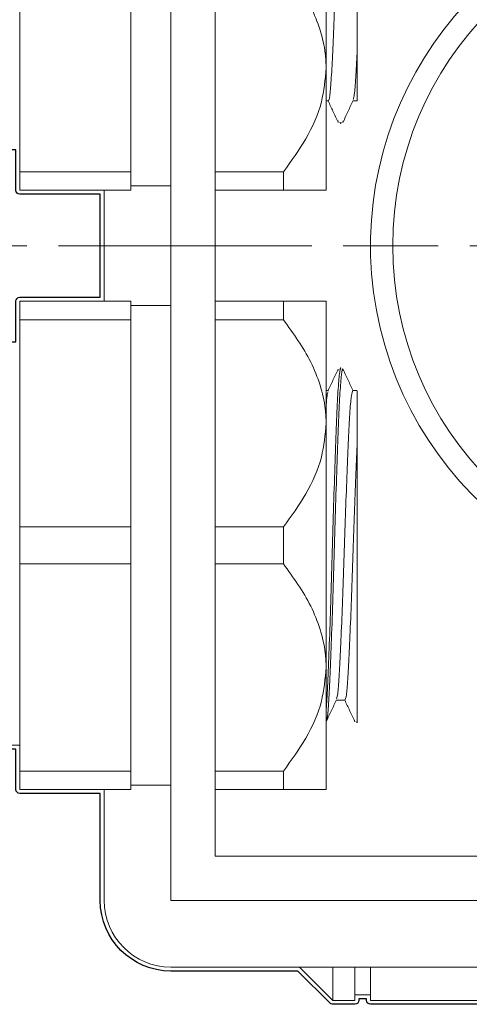
# Model space of a CAD drawing. Units: inches. Extents: x -46 to 630, y -33 to 243.
# Drawn here: x 57 to 62, y 20 to 31 of the extents above; entities that cross this region are included whole.
import ezdxf

# ---------------------------------------------------------------- set-up
doc = ezdxf.new("R2010")
doc.units = ezdxf.units.IN
doc.header["$MEASUREMENT"] = 0
doc.linetypes.add('AI-Linetype-6', pattern=[4.631888, 2.850392, -0.356298, 1.068899, -0.356298])
for name, color, linetype in [('センター', 7, 'Continuous'), ('レイヤー 1', 7, 'Continuous'), ('外周', 7, 'Continuous')]:
    doc.layers.add(name, color=color, linetype=linetype)

# ---------------------------------------------------------------- blocks, each defined once
blk = doc.blocks.new('block 1772')
at = {"layer": 'レイヤー 1', "color": 7, "lineweight": 18}
blk.add_lwpolyline([(60.591, 20.132), (60.766, 20.132)], dxfattribs=at)
blk = doc.blocks.new('block 1777')
at = {"layer": 'レイヤー 1', "color": 7, "lineweight": 18}
blk.add_lwpolyline([(60.341, 20.07), (60.591, 20.07)], dxfattribs=at)
blk = doc.blocks.new('block 1780')
at = {"layer": 'レイヤー 1', "color": 7, "lineweight": 18}
blk.add_lwpolyline([(59.966, 20.445), (60.341, 20.07)], dxfattribs=at)
blk = doc.blocks.new('block 1783')
at = {"layer": 'レイヤー 1', "color": 7, "lineweight": 18}
blk.add_lwpolyline([(60.766, 20.07), (68.141, 20.07)], dxfattribs=at)
blk = doc.blocks.new('block 1801')
at = {"layer": 'レイヤー 1', "color": 7, "lineweight": 18}
blk.add_lwpolyline([(58.516, 27.895), (58.066, 27.895)], dxfattribs=at)
blk = doc.blocks.new('block 1802')
at = {"layer": 'レイヤー 1', "color": 7, "lineweight": 18}
blk.add_lwpolyline([(58.066, 22.495), (58.516, 22.495)], dxfattribs=at)
blk = doc.blocks.new('block 1804')
at = {"layer": 'レイヤー 1', "color": 7, "lineweight": 18}
blk.add_lwpolyline([(58.066, 29.245), (58.516, 29.245)], dxfattribs=at)
blk = doc.blocks.new('block 1805')
at = {"layer": 'レイヤー 1', "color": 7, "lineweight": 18}
blk.add_lwpolyline([(60.426, 29.945), (60.431, 29.945)], dxfattribs=at)
blk = doc.blocks.new('block 1806')
at = {"layer": 'レイヤー 1', "color": 7, "lineweight": 18}
blk.add_open_spline([(60.457, 29.963), (60.476, 30.003), (60.495, 30.044), (60.514, 30.085), (60.532, 30.125), (60.551, 30.165), (60.57, 30.206)], degree=3, knots=[0, 0, 0, 0, 1, 1, 1, 2, 2, 2, 2], dxfattribs=at)
blk = doc.blocks.new('block 1808')
at = {"layer": 'レイヤー 1', "color": 7, "lineweight": 18}
blk.add_open_spline([(60.289, 30.201), (60.307, 30.162), (60.325, 30.123), (60.343, 30.084), (60.362, 30.044), (60.381, 30.003), (60.4, 29.963)], degree=3, knots=[0, 0, 0, 0, 1, 1, 1, 2, 2, 2, 2], dxfattribs=at)
blk = doc.blocks.new('block 1810')
at = {"layer": 'レイヤー 1', "color": 7, "lineweight": 18}
blk.add_lwpolyline([(60.266, 30.201), (60.291, 30.201)], dxfattribs=at)
blk = doc.blocks.new('block 1811')
at = {"layer": 'レイヤー 1', "color": 7, "lineweight": 18}
blk.add_lwpolyline([(60.568, 30.201), (60.616, 30.201)], dxfattribs=at)
blk = doc.blocks.new('block 1813')
at = {"layer": 'レイヤー 1', "color": 7, "lineweight": 18}
blk.add_lwpolyline([(60.431, 27.195), (60.426, 27.195)], dxfattribs=at)
blk = doc.blocks.new('block 1814')
at = {"layer": 'レイヤー 1', "color": 7, "lineweight": 18}
blk.add_open_spline([(60.27, 23.213), (60.288, 23.253), (60.307, 23.294), (60.326, 23.334), (60.345, 23.374), (60.364, 23.415), (60.382, 23.455)], degree=3, knots=[0, 0, 0, 0, 1, 1, 1, 2, 2, 2, 2], dxfattribs=at)
blk = doc.blocks.new('block 1815')
at = {"layer": 'レイヤー 1', "color": 7, "lineweight": 18}
blk.add_open_spline([(60.57, 26.934), (60.551, 26.974), (60.532, 27.015), (60.514, 27.055), (60.495, 27.096), (60.476, 27.136), (60.457, 27.176)], degree=3, knots=[0, 0, 0, 0, 1, 1, 1, 2, 2, 2, 2], dxfattribs=at)
blk = doc.blocks.new('block 1816')
at = {"layer": 'レイヤー 1', "color": 7, "lineweight": 18}
blk.add_open_spline([(60.476, 23.451), (60.494, 23.412), (60.513, 23.374), (60.53, 23.335), (60.549, 23.294), (60.568, 23.254), (60.587, 23.213)], degree=3, knots=[0, 0, 0, 0, 1, 1, 1, 2, 2, 2, 2], dxfattribs=at)
blk = doc.blocks.new('block 1817')
at = {"layer": 'レイヤー 1', "color": 7, "lineweight": 18}
blk.add_open_spline([(60.4, 27.177), (60.381, 27.136), (60.362, 27.096), (60.343, 27.055), (60.324, 27.015), (60.306, 26.974), (60.287, 26.934)], degree=3, knots=[0, 0, 0, 0, 1, 1, 1, 2, 2, 2, 2], dxfattribs=at)
blk = doc.blocks.new('block 1818')
at = {"layer": 'レイヤー 1', "color": 7, "lineweight": 18}
blk.add_lwpolyline([(60.38, 23.451), (60.478, 23.451)], dxfattribs=at)
blk = doc.blocks.new('block 1819')
at = {"layer": 'レイヤー 1', "color": 7, "lineweight": 18}
blk.add_lwpolyline([(60.616, 26.939), (60.566, 26.939)], dxfattribs=at)
blk = doc.blocks.new('block 1820')
at = {"layer": 'レイヤー 1', "color": 7, "lineweight": 18}
blk.add_lwpolyline([(60.289, 26.939), (60.266, 26.939)], dxfattribs=at)
blk = doc.blocks.new('block 1821')
at = {"layer": 'レイヤー 1', "color": 7, "lineweight": 18}
blk.add_lwpolyline([(56.626, 22.945), (56.816, 22.945)], dxfattribs=at)
blk = doc.blocks.new('block 1843')
at = {"layer": 'レイヤー 1', "color": 7, "lineweight": 18}
blk.add_lwpolyline([(60.341, 20.07), (60.341, 20.445)], dxfattribs=at)
blk = doc.blocks.new('block 1845')
at = {"layer": 'レイヤー 1', "color": 7, "lineweight": 18}
blk.add_lwpolyline([(60.591, 20.07), (60.591, 20.445)], dxfattribs=at)
blk = doc.blocks.new('block 1850')
at = {"layer": 'レイヤー 1', "color": 7, "lineweight": 18}
blk.add_lwpolyline([(60.766, 20.07), (60.766, 20.445)], dxfattribs=at)
blk = doc.blocks.new('block 1936')
at = {"layer": 'レイヤー 1', "color": 7, "lineweight": 18}
blk.add_lwpolyline([(60.266, 30.57), (60.266, 33.32)], dxfattribs=at)
blk = doc.blocks.new('block 1937')
at = {"layer": 'レイヤー 1', "color": 7, "lineweight": 18}
blk.add_open_spline([(60.266, 30.57), (60.264, 30.625), (60.262, 30.679), (60.256, 30.734), (60.246, 30.823), (60.225, 30.912), (60.198, 30.999), (60.169, 31.089), (60.134, 31.176), (60.092, 31.26), (60.008, 31.427), (59.896, 31.582), (59.785, 31.737)], degree=3, knots=[0, 0, 0, 0, 1, 1, 1, 2, 2, 2, 3, 3, 3, 4, 4, 4, 4], dxfattribs=at)
blk = doc.blocks.new('block 1943')
at = {"layer": 'レイヤー 1', "color": 7, "lineweight": 18}
blk.add_open_spline([(59.785, 29.403), (59.873, 29.524), (59.961, 29.646), (60.036, 29.774), (60.113, 29.906), (60.176, 30.045), (60.212, 30.189), (60.244, 30.313), (60.255, 30.442), (60.266, 30.57)], degree=3, knots=[0, 0, 0, 0, 1, 1, 1, 2, 2, 2, 3, 3, 3, 3], dxfattribs=at)
blk = doc.blocks.new('block 1944')
at = {"layer": 'レイヤー 1', "color": 7, "lineweight": 18}
blk.add_lwpolyline([(59.016, 29.403), (59.785, 29.403)], dxfattribs=at)
blk = doc.blocks.new('block 1945')
at = {"layer": 'レイヤー 1', "color": 7, "lineweight": 18}
blk.add_open_spline([(60.266, 29.195), (60.263, 29.195), (60.26, 29.195), (60.251, 29.195), (60.239, 29.195), (60.216, 29.195), (60.187, 29.195), (60.157, 29.195), (60.121, 29.195), (60.078, 29.195), (59.996, 29.195), (59.89, 29.195), (59.785, 29.195)], degree=3, knots=[0, 0, 0, 0, 1, 1, 1, 2, 2, 2, 3, 3, 3, 4, 4, 4, 4], dxfattribs=at)
blk = doc.blocks.new('block 1946')
at = {"layer": 'レイヤー 1', "color": 7, "lineweight": 18}
blk.add_lwpolyline([(59.785, 29.195), (59.785, 29.403)], dxfattribs=at)
blk = doc.blocks.new('block 1947')
at = {"layer": 'レイヤー 1', "color": 7, "lineweight": 18}
blk.add_lwpolyline([(60.266, 29.195), (60.266, 30.57)], dxfattribs=at)
blk = doc.blocks.new('block 1951')
at = {"layer": 'レイヤー 1', "color": 7, "lineweight": 18}
blk.add_lwpolyline([(59.785, 29.195), (59.016, 29.195)], dxfattribs=at)
blk = doc.blocks.new('block 1953')
at = {"layer": 'レイヤー 1', "color": 7, "lineweight": 18}
blk.add_open_spline([(60.266, 23.82), (60.264, 23.875), (60.262, 23.929), (60.256, 23.984), (60.246, 24.074), (60.225, 24.162), (60.198, 24.249), (60.169, 24.338), (60.134, 24.426), (60.092, 24.51), (60.008, 24.677), (59.896, 24.832), (59.785, 24.987)], degree=3, knots=[0, 0, 0, 0, 1, 1, 1, 2, 2, 2, 3, 3, 3, 4, 4, 4, 4], dxfattribs=at)
blk = doc.blocks.new('block 1954')
at = {"layer": 'レイヤー 1', "color": 7, "lineweight": 18}
blk.add_lwpolyline([(59.785, 24.987), (59.785, 25.403)], dxfattribs=at)
blk = doc.blocks.new('block 1955')
at = {"layer": 'レイヤー 1', "color": 7, "lineweight": 18}
blk.add_open_spline([(59.785, 25.403), (59.873, 25.524), (59.961, 25.645), (60.036, 25.774), (60.113, 25.906), (60.176, 26.045), (60.212, 26.189), (60.244, 26.314), (60.255, 26.442), (60.266, 26.57)], degree=3, knots=[0, 0, 0, 0, 1, 1, 1, 2, 2, 2, 3, 3, 3, 3], dxfattribs=at)
blk = doc.blocks.new('block 1956')
at = {"layer": 'レイヤー 1', "color": 7, "lineweight": 18}
blk.add_lwpolyline([(60.266, 23.82), (60.266, 26.57)], dxfattribs=at)
blk = doc.blocks.new('block 1957')
at = {"layer": 'レイヤー 1', "color": 7, "lineweight": 18}
blk.add_lwpolyline([(59.785, 27.737), (59.016, 27.737)], dxfattribs=at)
blk = doc.blocks.new('block 1958')
at = {"layer": 'レイヤー 1', "color": 7, "lineweight": 18}
blk.add_open_spline([(60.266, 26.57), (60.264, 26.624), (60.262, 26.68), (60.256, 26.734), (60.246, 26.824), (60.225, 26.912), (60.198, 26.999), (60.169, 27.088), (60.134, 27.176), (60.092, 27.26), (60.008, 27.427), (59.896, 27.582), (59.785, 27.737)], degree=3, knots=[0, 0, 0, 0, 1, 1, 1, 2, 2, 2, 3, 3, 3, 4, 4, 4, 4], dxfattribs=at)
blk = doc.blocks.new('block 1959')
at = {"layer": 'レイヤー 1', "color": 7, "lineweight": 18}
blk.add_lwpolyline([(59.016, 25.403), (59.785, 25.403)], dxfattribs=at)
blk = doc.blocks.new('block 1960')
at = {"layer": 'レイヤー 1', "color": 7, "lineweight": 18}
blk.add_lwpolyline([(59.785, 24.987), (59.016, 24.987)], dxfattribs=at)
blk = doc.blocks.new('block 1961')
at = {"layer": 'レイヤー 1', "color": 7, "lineweight": 18}
blk.add_open_spline([(59.785, 22.653), (59.873, 22.774), (59.961, 22.895), (60.036, 23.024), (60.113, 23.156), (60.176, 23.295), (60.212, 23.439), (60.244, 23.564), (60.255, 23.692), (60.266, 23.82)], degree=3, knots=[0, 0, 0, 0, 1, 1, 1, 2, 2, 2, 3, 3, 3, 3], dxfattribs=at)
blk = doc.blocks.new('block 1962')
at = {"layer": 'レイヤー 1', "color": 7, "lineweight": 18}
blk.add_lwpolyline([(59.016, 22.653), (59.785, 22.653)], dxfattribs=at)
blk = doc.blocks.new('block 1963')
at = {"layer": 'レイヤー 1', "color": 7, "lineweight": 18}
blk.add_open_spline([(60.266, 22.445), (60.258, 22.445), (60.249, 22.445), (60.224, 22.445), (60.199, 22.445), (60.156, 22.445), (60.105, 22.445), (60.053, 22.445), (59.992, 22.445), (59.923, 22.445), (59.879, 22.445), (59.832, 22.445), (59.785, 22.445)], degree=3, knots=[0, 0, 0, 0, 1, 1, 1, 2, 2, 2, 3, 3, 3, 4, 4, 4, 4], dxfattribs=at)
blk = doc.blocks.new('block 1964')
at = {"layer": 'レイヤー 1', "color": 7, "lineweight": 18}
blk.add_lwpolyline([(59.785, 22.445), (59.785, 22.653)], dxfattribs=at)
blk = doc.blocks.new('block 1965')
at = {"layer": 'レイヤー 1', "color": 7, "lineweight": 18}
blk.add_lwpolyline([(60.266, 22.445), (60.266, 23.82)], dxfattribs=at)
blk = doc.blocks.new('block 1966')
at = {"layer": 'レイヤー 1', "color": 7, "lineweight": 18}
blk.add_open_spline([(59.785, 27.945), (59.832, 27.945), (59.879, 27.945), (59.923, 27.945), (59.991, 27.945), (60.05, 27.945), (60.101, 27.945), (60.154, 27.945), (60.198, 27.945), (60.224, 27.945), (60.249, 27.945), (60.257, 27.945), (60.266, 27.945)], degree=3, knots=[0, 0, 0, 0, 1, 1, 1, 2, 2, 2, 3, 3, 3, 4, 4, 4, 4], dxfattribs=at)
blk = doc.blocks.new('block 1967')
at = {"layer": 'レイヤー 1', "color": 7, "lineweight": 18}
blk.add_lwpolyline([(59.785, 27.737), (59.785, 27.945)], dxfattribs=at)
blk = doc.blocks.new('block 1968')
at = {"layer": 'レイヤー 1', "color": 7, "lineweight": 18}
blk.add_lwpolyline([(60.266, 26.57), (60.266, 27.945)], dxfattribs=at)
blk = doc.blocks.new('block 1969')
at = {"layer": 'レイヤー 1', "color": 7, "lineweight": 18}
blk.add_lwpolyline([(59.785, 22.445), (59.016, 22.445)], dxfattribs=at)
blk = doc.blocks.new('block 1970')
at = {"layer": 'レイヤー 1', "color": 7, "lineweight": 18}
blk.add_lwpolyline([(59.016, 27.945), (59.785, 27.945)], dxfattribs=at)
blk = doc.blocks.new('block 1975')
at = {"layer": 'レイヤー 1', "color": 7, "lineweight": 18}
blk.add_lwpolyline([(56.816, 29.403), (58.066, 29.403)], dxfattribs=at)
blk = doc.blocks.new('block 1976')
at = {"layer": 'レイヤー 1', "color": 7, "lineweight": 18}
blk.add_lwpolyline([(58.066, 29.403), (58.066, 31.737)], dxfattribs=at)
blk = doc.blocks.new('block 1977')
at = {"layer": 'レイヤー 1', "color": 7, "lineweight": 18}
blk.add_lwpolyline([(56.816, 29.403), (56.816, 31.737)], dxfattribs=at)
blk = doc.blocks.new('block 1982')
at = {"layer": 'レイヤー 1', "color": 7, "lineweight": 18}
blk.add_lwpolyline([(60.426, 29.945), (60.422, 29.961)], dxfattribs=at)
blk = doc.blocks.new('block 1984')
at = {"layer": 'レイヤー 1', "color": 7, "lineweight": 18}
blk.add_lwpolyline([(60.435, 29.961), (60.431, 29.945)], dxfattribs=at)
blk = doc.blocks.new('block 1986')
at = {"layer": 'レイヤー 1', "color": 7, "lineweight": 18}
blk.add_open_spline([(60.457, 29.976), (60.456, 29.966), (60.455, 29.956), (60.454, 29.959), (60.453, 29.96), (60.453, 29.962), (60.453, 29.963)], degree=3, knots=[0, 0, 0, 0, 1, 1, 1, 2, 2, 2, 2], dxfattribs=at)
blk = doc.blocks.new('block 1989')
at = {"layer": 'レイヤー 1', "color": 7, "lineweight": 18}
blk.add_lwpolyline([(60.403, 29.959), (60.4, 29.975)], dxfattribs=at)
blk = doc.blocks.new('block 1990')
at = {"layer": 'レイヤー 1', "color": 7, "lineweight": 18}
blk.add_open_spline([(60.616, 33.757), (60.616, 33.653), (60.616, 33.549), (60.616, 33.416), (60.616, 33.35), (60.616, 33.276), (60.616, 33.199), (60.616, 33.121), (60.616, 33.04), (60.616, 32.955), (60.616, 32.861), (60.616, 32.761), (60.616, 32.66), (60.616, 32.558), (60.616, 32.452), (60.616, 32.346), (60.616, 32.241), (60.616, 32.135), (60.616, 32.029), (60.616, 31.923), (60.616, 31.818), (60.616, 31.713), (60.616, 31.612), (60.616, 31.512), (60.616, 31.414), (60.616, 31.317), (60.616, 31.223), (60.616, 31.135), (60.616, 31.008), (60.616, 30.894), (60.616, 30.781)], degree=3, knots=[0, 0, 0, 0, 1, 1, 1, 2, 2, 2, 3, 3, 3, 4, 4, 4, 5, 5, 5, 6, 6, 6, 7, 7, 7, 8, 8, 8, 9, 9, 9, 10, 10, 10, 10], dxfattribs=at)
blk = doc.blocks.new('block 1991')
at = {"layer": 'レイヤー 1', "color": 7, "lineweight": 18}
blk.add_open_spline([(60.616, 30.781), (60.615, 30.758), (60.614, 30.734), (60.613, 30.712), (60.608, 30.605), (60.603, 30.513), (60.597, 30.436), (60.592, 30.357), (60.587, 30.294), (60.581, 30.26), (60.577, 30.236), (60.574, 30.226), (60.57, 30.217)], degree=3, knots=[0, 0, 0, 0, 1, 1, 1, 2, 2, 2, 3, 3, 3, 4, 4, 4, 4], dxfattribs=at)
blk = doc.blocks.new('block 1993')
at = {"layer": 'レイヤー 1', "color": 7, "lineweight": 18}
blk.add_open_spline([(60.474, 33.672), (60.471, 33.663), (60.467, 33.654), (60.463, 33.63), (60.458, 33.596), (60.452, 33.532), (60.447, 33.454), (60.442, 33.376), (60.436, 33.284), (60.432, 33.178), (60.426, 33.071), (60.421, 32.95), (60.416, 32.819), (60.411, 32.686), (60.405, 32.542), (60.4, 32.394), (60.395, 32.247), (60.39, 32.096), (60.385, 31.945), (60.38, 31.793), (60.374, 31.642), (60.369, 31.496), (60.364, 31.347), (60.358, 31.204), (60.353, 31.071), (60.348, 30.94), (60.343, 30.818), (60.338, 30.712), (60.333, 30.605), (60.328, 30.513), (60.322, 30.436), (60.317, 30.358), (60.312, 30.296), (60.306, 30.26), (60.301, 30.224), (60.296, 30.213), (60.291, 30.201)], degree=3, knots=[0, 0, 0, 0, 1, 1, 1, 2, 2, 2, 3, 3, 3, 4, 4, 4, 5, 5, 5, 6, 6, 6, 7, 7, 7, 8, 8, 8, 9, 9, 9, 10, 10, 10, 11, 11, 11, 12, 12, 12, 12], dxfattribs=at)
blk = doc.blocks.new('block 1994')
at = {"layer": 'レイヤー 1', "color": 7, "lineweight": 18}
blk.add_open_spline([(60.616, 30.781), (60.616, 30.733), (60.616, 30.684), (60.616, 30.64), (60.616, 30.574), (60.616, 30.516), (60.616, 30.464), (60.616, 30.413), (60.616, 30.367), (60.616, 30.331), (60.616, 30.294), (60.616, 30.266), (60.616, 30.243), (60.616, 30.22), (60.616, 30.203), (60.616, 30.203), (60.616, 30.203), (60.616, 30.205), (60.616, 30.206)], degree=3, knots=[0, 0, 0, 0, 1, 1, 1, 2, 2, 2, 3, 3, 3, 4, 4, 4, 5, 5, 5, 6, 6, 6, 6], dxfattribs=at)
blk = doc.blocks.new('block 1995')
at = {"layer": 'レイヤー 1', "color": 7, "lineweight": 18}
blk.add_lwpolyline([(58.066, 29.195), (56.816, 29.195)], dxfattribs=at)
blk = doc.blocks.new('block 1996')
at = {"layer": 'レイヤー 1', "color": 7, "lineweight": 18}
blk.add_lwpolyline([(58.066, 29.403), (58.066, 29.195)], dxfattribs=at)
blk = doc.blocks.new('block 1997')
at = {"layer": 'レイヤー 1', "color": 7, "lineweight": 18}
blk.add_lwpolyline([(56.816, 29.403), (56.816, 29.195)], dxfattribs=at)
blk = doc.blocks.new('block 2001')
at = {"layer": 'レイヤー 1', "color": 7, "lineweight": 18}
blk.add_lwpolyline([(58.066, 24.987), (56.816, 24.987)], dxfattribs=at)
blk = doc.blocks.new('block 2002')
at = {"layer": 'レイヤー 1', "color": 7, "lineweight": 18}
blk.add_lwpolyline([(56.816, 25.403), (58.066, 25.403)], dxfattribs=at)
blk = doc.blocks.new('block 2003')
at = {"layer": 'レイヤー 1', "color": 7, "lineweight": 18}
blk.add_lwpolyline([(58.066, 25.403), (58.066, 24.987)], dxfattribs=at)
blk = doc.blocks.new('block 2004')
at = {"layer": 'レイヤー 1', "color": 7, "lineweight": 18}
blk.add_lwpolyline([(56.816, 25.403), (56.816, 24.987)], dxfattribs=at)
blk = doc.blocks.new('block 2005')
at = {"layer": 'レイヤー 1', "color": 7, "lineweight": 18}
blk.add_lwpolyline([(56.816, 22.653), (58.066, 22.653)], dxfattribs=at)
blk = doc.blocks.new('block 2006')
at = {"layer": 'レイヤー 1', "color": 7, "lineweight": 18}
blk.add_lwpolyline([(58.066, 22.653), (58.066, 24.987)], dxfattribs=at)
blk = doc.blocks.new('block 2007')
at = {"layer": 'レイヤー 1', "color": 7, "lineweight": 18}
blk.add_lwpolyline([(56.816, 22.653), (56.816, 24.987)], dxfattribs=at)
blk = doc.blocks.new('block 2008')
at = {"layer": 'レイヤー 1', "color": 7, "lineweight": 18}
blk.add_lwpolyline([(58.066, 27.737), (56.816, 27.737)], dxfattribs=at)
blk = doc.blocks.new('block 2009')
at = {"layer": 'レイヤー 1', "color": 7, "lineweight": 18}
blk.add_lwpolyline([(58.066, 25.403), (58.066, 27.737)], dxfattribs=at)
blk = doc.blocks.new('block 2010')
at = {"layer": 'レイヤー 1', "color": 7, "lineweight": 18}
blk.add_lwpolyline([(56.816, 25.403), (56.816, 27.737)], dxfattribs=at)
blk = doc.blocks.new('block 2011')
at = {"layer": 'レイヤー 1', "color": 7, "lineweight": 18}
blk.add_open_spline([(60.616, 23.383), (60.616, 23.375), (60.616, 23.367), (60.616, 23.361), (60.616, 23.331), (60.616, 23.307), (60.616, 23.286), (60.616, 23.265), (60.616, 23.248), (60.616, 23.234), (60.616, 23.228), (60.616, 23.221), (60.616, 23.216), (60.616, 23.207), (60.616, 23.202), (60.616, 23.197)], degree=3, knots=[0, 0, 0, 0, 1, 1, 1, 2, 2, 2, 3, 3, 3, 4, 4, 4, 5, 5, 5, 5], dxfattribs=at)
blk = doc.blocks.new('block 2012')
at = {"layer": 'レイヤー 1', "color": 7, "lineweight": 18}
blk.add_lwpolyline([(60.613, 23.195), (60.61, 23.211)], dxfattribs=at)
blk = doc.blocks.new('block 2013')
at = {"layer": 'レイヤー 1', "color": 7, "lineweight": 18}
blk.add_lwpolyline([(60.426, 27.195), (60.422, 27.178)], dxfattribs=at)
blk = doc.blocks.new('block 2014')
at = {"layer": 'レイヤー 1', "color": 7, "lineweight": 18}
blk.add_lwpolyline([(60.591, 23.209), (60.587, 23.225)], dxfattribs=at)
blk = doc.blocks.new('block 2015')
at = {"layer": 'レイヤー 1', "color": 7, "lineweight": 18}
blk.add_lwpolyline([(60.403, 27.18), (60.4, 27.164)], dxfattribs=at)
blk = doc.blocks.new('block 2016')
at = {"layer": 'レイヤー 1', "color": 7, "lineweight": 18}
blk.add_lwpolyline([(60.616, 23.197), (60.616, 23.195)], dxfattribs=at)
blk = doc.blocks.new('block 2017')
at = {"layer": 'レイヤー 1', "color": 7, "lineweight": 18}
blk.add_open_spline([(60.431, 27.195), (60.426, 27.182), (60.421, 27.169), (60.415, 27.127), (60.41, 27.086), (60.405, 27.015), (60.399, 26.925), (60.394, 26.837), (60.389, 26.732), (60.384, 26.609), (60.379, 26.487), (60.374, 26.347), (60.369, 26.197), (60.363, 26.045), (60.358, 25.88), (60.352, 25.709), (60.347, 25.542), (60.342, 25.368), (60.337, 25.195), (60.332, 25.021), (60.327, 24.848), (60.322, 24.68), (60.317, 24.509), (60.311, 24.344), (60.306, 24.192), (60.3, 24.043), (60.295, 23.906), (60.29, 23.781), (60.285, 23.656), (60.28, 23.543), (60.275, 23.464), (60.272, 23.419), (60.269, 23.385), (60.266, 23.352)], degree=3, knots=[0, 0, 0, 0, 1, 1, 1, 2, 2, 2, 3, 3, 3, 4, 4, 4, 5, 5, 5, 6, 6, 6, 7, 7, 7, 8, 8, 8, 9, 9, 9, 10, 10, 10, 11, 11, 11, 11], dxfattribs=at)
blk = doc.blocks.new('block 2018')
at = {"layer": 'レイヤー 1', "color": 7, "lineweight": 18}
blk.add_open_spline([(60.457, 27.164), (60.456, 27.17), (60.455, 27.177), (60.454, 27.18), (60.449, 27.195), (60.443, 27.162), (60.438, 27.114), (60.433, 27.064), (60.427, 27), (60.422, 26.913), (60.417, 26.828), (60.412, 26.721), (60.407, 26.599), (60.402, 26.477), (60.396, 26.339), (60.391, 26.19), (60.386, 26.039), (60.38, 25.875), (60.375, 25.706), (60.37, 25.539), (60.365, 25.367), (60.36, 25.195), (60.355, 25.022), (60.35, 24.85), (60.344, 24.684), (60.339, 24.515), (60.334, 24.351), (60.328, 24.199), (60.323, 24.05), (60.318, 23.912), (60.313, 23.791), (60.308, 23.669), (60.303, 23.564), (60.298, 23.477), (60.292, 23.387), (60.287, 23.315), (60.281, 23.276), (60.277, 23.247), (60.273, 23.236), (60.27, 23.225)], degree=3, knots=[0, 0, 0, 0, 1, 1, 1, 2, 2, 2, 3, 3, 3, 4, 4, 4, 5, 5, 5, 6, 6, 6, 7, 7, 7, 8, 8, 8, 9, 9, 9, 10, 10, 10, 11, 11, 11, 12, 12, 12, 13, 13, 13, 13], dxfattribs=at)
blk = doc.blocks.new('block 2019')
at = {"layer": 'レイヤー 1', "color": 7, "lineweight": 18}
blk.add_open_spline([(60.566, 26.939), (60.561, 26.927), (60.556, 26.916), (60.55, 26.88), (60.545, 26.843), (60.54, 26.781), (60.534, 26.704), (60.529, 26.627), (60.524, 26.535), (60.519, 26.428), (60.514, 26.321), (60.509, 26.2), (60.504, 26.069), (60.498, 25.936), (60.493, 25.792), (60.487, 25.644), (60.482, 25.497), (60.477, 25.346), (60.472, 25.195), (60.467, 25.043), (60.462, 24.892), (60.457, 24.746), (60.451, 24.597), (60.446, 24.454), (60.441, 24.321), (60.435, 24.189), (60.43, 24.068), (60.425, 23.962), (60.42, 23.855), (60.415, 23.763), (60.41, 23.686), (60.405, 23.607), (60.399, 23.544), (60.394, 23.51), (60.39, 23.485), (60.386, 23.476), (60.382, 23.467)], degree=3, knots=[0, 0, 0, 0, 1, 1, 1, 2, 2, 2, 3, 3, 3, 4, 4, 4, 5, 5, 5, 6, 6, 6, 7, 7, 7, 8, 8, 8, 9, 9, 9, 10, 10, 10, 11, 11, 11, 12, 12, 12, 12], dxfattribs=at)
blk = doc.blocks.new('block 2020')
at = {"layer": 'レイヤー 1', "color": 7, "lineweight": 18}
blk.add_open_spline([(60.616, 26.358), (60.616, 26.288), (60.616, 26.218), (60.616, 26.141), (60.616, 26.064), (60.616, 25.982), (60.616, 25.895), (60.616, 25.809), (60.616, 25.72), (60.616, 25.628), (60.616, 25.536), (60.616, 25.442), (60.616, 25.347), (60.616, 25.248), (60.616, 25.147), (60.616, 25.047), (60.616, 24.947), (60.616, 24.847), (60.616, 24.748), (60.616, 24.646), (60.616, 24.544), (60.616, 24.446), (60.616, 24.347), (60.616, 24.251), (60.616, 24.16), (60.616, 24.067), (60.616, 23.98), (60.616, 23.897), (60.616, 23.813), (60.616, 23.735), (60.616, 23.665), (60.616, 23.557), (60.616, 23.47), (60.616, 23.383)], degree=3, knots=[0, 0, 0, 0, 1, 1, 1, 2, 2, 2, 3, 3, 3, 4, 4, 4, 5, 5, 5, 6, 6, 6, 7, 7, 7, 8, 8, 8, 9, 9, 9, 10, 10, 10, 11, 11, 11, 11], dxfattribs=at)
blk = doc.blocks.new('block 2021')
at = {"layer": 'レイヤー 1', "color": 7, "lineweight": 18}
blk.add_open_spline([(60.616, 26.358), (60.611, 26.247), (60.606, 26.135), (60.601, 26.012), (60.596, 25.887), (60.591, 25.751), (60.586, 25.612), (60.581, 25.475), (60.577, 25.335), (60.572, 25.195), (60.567, 25.044), (60.562, 24.892), (60.557, 24.746), (60.552, 24.597), (60.546, 24.454), (60.54, 24.321), (60.535, 24.19), (60.53, 24.068), (60.525, 23.962), (60.52, 23.855), (60.515, 23.763), (60.51, 23.686), (60.505, 23.608), (60.499, 23.546), (60.494, 23.51), (60.488, 23.474), (60.483, 23.462), (60.478, 23.451)], degree=3, knots=[0, 0, 0, 0, 1, 1, 1, 2, 2, 2, 3, 3, 3, 4, 4, 4, 5, 5, 5, 6, 6, 6, 7, 7, 7, 8, 8, 8, 9, 9, 9, 9], dxfattribs=at)
blk = doc.blocks.new('block 2022')
at = {"layer": 'レイヤー 1', "color": 7, "lineweight": 18}
blk.add_open_spline([(60.287, 26.923), (60.283, 26.916), (60.279, 26.909), (60.276, 26.88), (60.272, 26.855), (60.269, 26.815), (60.266, 26.775)], degree=3, knots=[0, 0, 0, 0, 1, 1, 1, 2, 2, 2, 2], dxfattribs=at)
blk = doc.blocks.new('block 2023')
at = {"layer": 'レイヤー 1', "color": 7, "lineweight": 18}
blk.add_open_spline([(60.616, 26.933), (60.616, 26.933), (60.616, 26.932), (60.616, 26.926), (60.616, 26.917), (60.616, 26.896), (60.616, 26.867), (60.616, 26.839), (60.616, 26.803), (60.616, 26.76), (60.616, 26.718), (60.616, 26.668), (60.616, 26.61), (60.616, 26.535), (60.616, 26.447), (60.616, 26.358)], degree=3, knots=[0, 0, 0, 0, 1, 1, 1, 2, 2, 2, 3, 3, 3, 4, 4, 4, 5, 5, 5, 5], dxfattribs=at)
blk = doc.blocks.new('block 2024')
at = {"layer": 'レイヤー 1', "color": 7, "lineweight": 18}
blk.add_lwpolyline([(58.066, 22.445), (56.816, 22.445)], dxfattribs=at)
blk = doc.blocks.new('block 2025')
at = {"layer": 'レイヤー 1', "color": 7, "lineweight": 18}
blk.add_lwpolyline([(58.066, 22.653), (58.066, 22.445)], dxfattribs=at)
blk = doc.blocks.new('block 2026')
at = {"layer": 'レイヤー 1', "color": 7, "lineweight": 18}
blk.add_lwpolyline([(56.816, 22.653), (56.816, 22.445)], dxfattribs=at)
blk = doc.blocks.new('block 2027')
at = {"layer": 'レイヤー 1', "color": 7, "lineweight": 18}
blk.add_lwpolyline([(56.816, 27.945), (58.066, 27.945)], dxfattribs=at)
blk = doc.blocks.new('block 2028')
at = {"layer": 'レイヤー 1', "color": 7, "lineweight": 18}
blk.add_lwpolyline([(58.066, 27.945), (58.066, 27.737)], dxfattribs=at)
blk = doc.blocks.new('block 2029')
at = {"layer": 'レイヤー 1', "color": 7, "lineweight": 18}
blk.add_lwpolyline([(56.816, 27.945), (56.816, 27.737)], dxfattribs=at)
blk = doc.blocks.new('block 2057')
at = {"layer": 'レイヤー 1', "color": 7, "lineweight": 18}
blk.add_open_spline([(61.016, 28.57), (61.016, 30.641), (62.695, 32.32), (64.766, 32.32), (66.837, 32.32), (68.516, 30.641), (68.516, 28.57), (68.516, 26.499), (66.837, 24.82), (64.766, 24.82), (62.695, 24.82), (61.016, 26.499), (61.016, 28.57), (61.016, 28.57), (61.016, 28.57), (61.016, 28.57)], degree=3, knots=[0, 0, 0, 0, 1, 1, 1, 2, 2, 2, 3, 3, 3, 4, 4, 4, 5, 5, 5, 5], dxfattribs=at)
blk = doc.blocks.new('block 2069')
at = {"layer": 'レイヤー 1', "color": 7, "lineweight": 18}
blk.add_open_spline([(68.732, 29.092), (68.443, 31.282), (66.434, 32.824), (64.244, 32.535), (62.054, 32.247), (60.512, 30.238), (60.8, 28.048), (61.088, 25.858), (63.098, 24.315), (65.288, 24.604), (67.083, 24.841), (68.495, 26.253), (68.732, 28.048)], degree=3, knots=[0, 0, 0, 0, 1, 1, 1, 2, 2, 2, 3, 3, 3, 4, 4, 4, 4], dxfattribs=at)
blk = doc.blocks.new('block 2087')
at = {"layer": 'レイヤー 1', "color": 7, "lineweight": 18}
blk.add_lwpolyline([(59.016, 21.695), (59.016, 35.445)], dxfattribs=at)
blk = doc.blocks.new('block 2088')
at = {"layer": 'レイヤー 1', "color": 7, "lineweight": 18}
blk.add_lwpolyline([(82.766, 21.695), (59.016, 21.695)], dxfattribs=at)
blk = doc.blocks.new('block 2090')
at = {"layer": 'レイヤー 1', "color": 7, "lineweight": 18}
blk.add_lwpolyline([(58.516, 21.195), (58.516, 35.945)], dxfattribs=at)
blk = doc.blocks.new('block 2093')
at = {"layer": 'レイヤー 1', "color": 7, "lineweight": 18}
blk.add_lwpolyline([(83.266, 21.195), (58.516, 21.195)], dxfattribs=at)
blk = doc.blocks.new('block 2128')
at = {"layer": 'レイヤー 1', "color": 7, "lineweight": 18}
blk.add_open_spline([(57.766, 21.195), (57.766, 20.781), (58.102, 20.445), (58.516, 20.445)], degree=3, dxfattribs=at)
blk = doc.blocks.new('block 2129')
at = {"layer": 'レイヤー 1', "color": 7, "lineweight": 18}
blk.add_lwpolyline([(57.766, 21.195), (57.766, 22.445)], dxfattribs=at)
blk = doc.blocks.new('block 2130')
at = {"layer": 'レイヤー 1', "color": 7, "lineweight": 18}
blk.add_lwpolyline([(57.766, 27.945), (57.766, 29.195)], dxfattribs=at)
blk = doc.blocks.new('block 2134')
at = {"layer": 'レイヤー 1', "color": 7, "lineweight": 18}
blk.add_lwpolyline([(70.2, 20.445), (58.516, 20.445)], dxfattribs=at)
blk = doc.blocks.new('block 2733')
at = {"layer": 'センター', "color": 7, "linetype": 'AI-Linetype-6', "lineweight": 9}
blk.add_lwpolyline([(52.621, 28.569), (94.13, 28.569)], dxfattribs=at)
blk = doc.blocks.new('block 2732')
at = {"layer": 'センター'}
blk.add_blockref('block 2733', (0, 0), dxfattribs=at)

msp = doc.modelspace()

# ---------------------------------------------------------------- linework, layer by layer
at = {"layer": '外周', "color": 7, "lineweight": 25}
msp.add_open_spline([(93.547, 36.226), (93.547, 36.226), (93.547, 36.226), (93.547, 36.226), (93.547, 36.226), (93.297, 36.476), (93.297, 36.476), (93.289, 36.485), (93.277, 36.489), (93.266, 36.489), (93.266, 36.489), (90.016, 36.489), (90.016, 36.489), (89.992, 36.489), (89.972, 36.469), (89.972, 36.445), (89.972, 36.445), (89.972, 36.239), (89.972, 36.239), (89.972, 36.239), (89.56, 36.239), (89.56, 36.239), (89.56, 36.239), (89.56, 36.445), (89.56, 36.445), (89.56, 36.469), (89.54, 36.489), (89.516, 36.489), (89.516, 36.489), (83.841, 36.489), (83.841, 36.489), (83.696, 36.642), (83.493, 36.739), (83.266, 36.739), (83.266, 36.739), (70.2, 36.739), (70.2, 36.739), (70.2, 36.739), (68.534, 36.739), (68.534, 36.739), (68.534, 36.739), (68.172, 37.101), (68.172, 37.101), (68.163, 37.11), (68.152, 37.114), (68.141, 37.114), (68.141, 37.114), (60.766, 37.114), (60.766, 37.114), (60.742, 37.114), (60.722, 37.094), (60.722, 37.07), (60.722, 37.07), (60.722, 37.051), (60.722, 37.051), (60.722, 37.051), (60.635, 37.051), (60.635, 37.051), (60.635, 37.051), (60.635, 37.07), (60.635, 37.07), (60.635, 37.094), (60.615, 37.114), (60.591, 37.114), (60.591, 37.114), (60.341, 37.114), (60.341, 37.114), (60.33, 37.114), (60.318, 37.11), (60.31, 37.101), (60.31, 37.101), (59.948, 36.739), (59.948, 36.739), (59.948, 36.739), (58.516, 36.739), (58.516, 36.739), (58.078, 36.739), (57.722, 36.383), (57.722, 35.945), (57.722, 35.945), (57.722, 34.739), (57.722, 34.739), (57.722, 34.739), (56.816, 34.739), (56.816, 34.739), (56.792, 34.739), (56.772, 34.719), (56.772, 34.695), (56.772, 34.695), (56.772, 34.487), (56.772, 34.487), (56.772, 34.487), (56.772, 34.239), (56.772, 34.239), (56.772, 34.239), (56.626, 34.239), (56.626, 34.239), (56.619, 34.239), (56.614, 34.235), (56.608, 34.231), (56.606, 34.23), (56.604, 34.23), (56.603, 34.229), (56.598, 34.226), (56.595, 34.224), (56.592, 34.219), (56.58, 34.215), (56.569, 34.208), (56.563, 34.197), (56.562, 34.195), (56.562, 34.192), (56.561, 34.19), (56.559, 34.187), (56.556, 34.186), (56.555, 34.182), (56.555, 34.182), (56.456, 33.864), (56.456, 33.864), (56.456, 33.864), (56.426, 33.864), (56.426, 33.864), (56.426, 33.864), (56.326, 34.184), (56.326, 34.184), (56.326, 34.186), (56.324, 34.186), (56.323, 34.188), (56.323, 34.189), (56.322, 34.191), (56.322, 34.192), (56.317, 34.204), (56.306, 34.213), (56.294, 34.218), (56.288, 34.228), (56.279, 34.237), (56.263, 34.239), (56.261, 34.239), (56.259, 34.237), (56.257, 34.237), (56.254, 34.237), (56.253, 34.239), (56.251, 34.239), (56.245, 34.239), (56.24, 34.235), (56.235, 34.233), (56.235, 34.233), (56.235, 34.605), (56.235, 34.605), (56.235, 34.605), (56.235, 34.695), (56.235, 34.695), (56.235, 34.719), (56.215, 34.739), (56.191, 34.739), (56.191, 34.739), (53.553, 34.739), (53.553, 34.739), (53.553, 34.739), (53.191, 34.739), (53.191, 34.739), (53.189, 34.739), (53.189, 34.738), (53.187, 34.738), (53.186, 34.737), (53.185, 34.739), (53.183, 34.738), (52.483, 34.618), (51.888, 34.161), (51.592, 33.515), (51.592, 33.515), (51.592, 33.515), (51.592, 33.515), (51.592, 33.515), (51.592, 33.515), (51.592, 33.515), (51.582, 33.493), (51.577, 33.469), (51.577, 33.445), (51.577, 33.445), (51.577, 30.445), (51.577, 30.445), (51.577, 30.421), (51.582, 30.396), (51.592, 30.375), (51.592, 30.375), (51.592, 30.375), (51.592, 30.375), (51.592, 30.375), (51.592, 30.374), (51.592, 30.374), (51.888, 29.728), (52.483, 29.271), (53.183, 29.151), (53.186, 29.151), (53.188, 29.151), (53.191, 29.151), (53.191, 29.151), (53.191, 29.151), (53.191, 29.151), (53.191, 29.151), (53.191, 29.151), (53.191, 29.151), (53.191, 29.151), (53.553, 29.151), (53.553, 29.151), (53.553, 29.151), (56.191, 29.151), (56.191, 29.151), (56.215, 29.151), (56.235, 29.17), (56.235, 29.195), (56.235, 29.195), (56.235, 29.284), (56.235, 29.284), (56.235, 29.284), (56.235, 30.014), (56.235, 30.014), (56.235, 30.014), (56.239, 30.026), (56.239, 30.026), (56.239, 30.026), (56.268, 30.026), (56.268, 30.026), (56.268, 30.026), (56.367, 29.707), (56.367, 29.707), (56.373, 29.691), (56.386, 29.682), (56.402, 29.679), (56.404, 29.674), (56.407, 29.669), (56.412, 29.665), (56.419, 29.657), (56.43, 29.651), (56.443, 29.651), (56.443, 29.651), (56.772, 29.651), (56.772, 29.651), (56.772, 29.651), (56.772, 29.403), (56.772, 29.403), (56.772, 29.403), (56.772, 29.195), (56.772, 29.195), (56.772, 29.17), (56.792, 29.151), (56.816, 29.151), (56.816, 29.151), (57.722, 29.151), (57.722, 29.151), (57.722, 29.151), (57.722, 27.989), (57.722, 27.989), (57.722, 27.989), (56.816, 27.989), (56.816, 27.989), (56.792, 27.989), (56.772, 27.969), (56.772, 27.945), (56.772, 27.945), (56.772, 27.737), (56.772, 27.737), (56.772, 27.737), (56.772, 27.489), (56.772, 27.489), (56.772, 27.489), (56.443, 27.489), (56.443, 27.489), (56.438, 27.489), (56.435, 27.485), (56.43, 27.484), (56.425, 27.482), (56.419, 27.481), (56.415, 27.477), (56.412, 27.475), (56.411, 27.471), (56.409, 27.468), (56.406, 27.466), (56.403, 27.463), (56.401, 27.459), (56.386, 27.456), (56.373, 27.448), (56.367, 27.433), (56.367, 27.433), (56.268, 27.114), (56.268, 27.114), (56.268, 27.114), (56.239, 27.114), (56.239, 27.114), (56.239, 27.114), (56.235, 27.126), (56.235, 27.126), (56.235, 27.126), (56.235, 27.855), (56.235, 27.855), (56.235, 27.855), (56.235, 27.945), (56.235, 27.945), (56.235, 27.969), (56.215, 27.989), (56.191, 27.989), (56.191, 27.989), (53.553, 27.989), (53.553, 27.989), (53.553, 27.989), (53.191, 27.989), (53.191, 27.989), (53.19, 27.989), (53.189, 27.987), (53.187, 27.987), (53.186, 27.987), (53.185, 27.989), (53.183, 27.988), (52.483, 27.868), (51.888, 27.411), (51.592, 26.765), (51.592, 26.765), (51.592, 26.765), (51.592, 26.765), (51.592, 26.765), (51.592, 26.765), (51.592, 26.765), (51.582, 26.743), (51.577, 26.719), (51.577, 26.695), (51.577, 26.695), (51.577, 23.695), (51.577, 23.695), (51.577, 23.671), (51.582, 23.647), (51.592, 23.624), (51.592, 23.624), (51.592, 23.624), (51.592, 23.624), (51.592, 23.624), (51.592, 23.624), (51.592, 23.624), (51.888, 22.978), (52.483, 22.521), (53.183, 22.401), (53.186, 22.401), (53.188, 22.401), (53.191, 22.401), (53.191, 22.401), (53.191, 22.401), (53.191, 22.401), (53.191, 22.401), (53.191, 22.401), (53.191, 22.401), (53.191, 22.401), (53.553, 22.401), (53.553, 22.401), (53.553, 22.401), (56.191, 22.401), (56.191, 22.401), (56.215, 22.401), (56.235, 22.421), (56.235, 22.445), (56.235, 22.445), (56.235, 22.534), (56.235, 22.534), (56.235, 22.534), (56.235, 22.907), (56.235, 22.907), (56.242, 22.903), (56.249, 22.9), (56.257, 22.9), (56.259, 22.9), (56.261, 22.9), (56.263, 22.901), (56.279, 22.903), (56.289, 22.911), (56.294, 22.922), (56.306, 22.927), (56.317, 22.935), (56.322, 22.947), (56.322, 22.948), (56.322, 22.95), (56.323, 22.951), (56.324, 22.953), (56.326, 22.954), (56.326, 22.956), (56.326, 22.956), (56.426, 23.276), (56.426, 23.276), (56.426, 23.276), (56.456, 23.276), (56.456, 23.276), (56.456, 23.276), (56.555, 22.957), (56.555, 22.957), (56.557, 22.951), (56.561, 22.948), (56.565, 22.944), (56.566, 22.942), (56.566, 22.938), (56.568, 22.936), (56.573, 22.928), (56.582, 22.924), (56.592, 22.921), (56.6, 22.909), (56.611, 22.901), (56.626, 22.901), (56.626, 22.901), (56.772, 22.901), (56.772, 22.901), (56.772, 22.901), (56.772, 22.653), (56.772, 22.653), (56.772, 22.653), (56.772, 22.445), (56.772, 22.445), (56.772, 22.421), (56.792, 22.401), (56.816, 22.401), (56.816, 22.401), (57.722, 22.401), (57.722, 22.401), (57.722, 22.401), (57.722, 21.195), (57.722, 21.195), (57.722, 20.757), (58.078, 20.4), (58.516, 20.4), (58.516, 20.4), (59.948, 20.4), (59.948, 20.4), (59.948, 20.4), (60.31, 20.039), (60.31, 20.039), (60.318, 20.03), (60.33, 20.026), (60.341, 20.026), (60.341, 20.026), (60.591, 20.026), (60.591, 20.026), (60.615, 20.026), (60.635, 20.046), (60.635, 20.07), (60.635, 20.07), (60.635, 20.088), (60.635, 20.088), (60.635, 20.088), (60.722, 20.088), (60.722, 20.088), (60.722, 20.088), (60.722, 20.07), (60.722, 20.07), (60.722, 20.046), (60.742, 20.026), (60.766, 20.026), (60.766, 20.026), (68.141, 20.026), (68.141, 20.026), (68.152, 20.026), (68.163, 20.03), (68.172, 20.039), (68.172, 20.039), (68.534, 20.4), (68.534, 20.4), (68.534, 20.4), (70.2, 20.4), (70.2, 20.4), (70.2, 20.4), (83.266, 20.4), (83.266, 20.4), (83.493, 20.4), (83.697, 20.498), (83.841, 20.651), (83.841, 20.651), (89.516, 20.651), (89.516, 20.651), (89.54, 20.651), (89.56, 20.671), (89.56, 20.695), (89.56, 20.695), (89.56, 20.901), (89.56, 20.901), (89.56, 20.901), (89.972, 20.901), (89.972, 20.901), (89.972, 20.901), (89.972, 20.695), (89.972, 20.695), (89.972, 20.671), (89.992, 20.651), (90.016, 20.651), (90.016, 20.651), (93.266, 20.651), (93.266, 20.651), (93.277, 20.651), (93.289, 20.655), (93.297, 20.664), (93.297, 20.664), (93.547, 20.914), (93.547, 20.914), (93.547, 20.914), (93.547, 20.914), (93.547, 20.914), (93.556, 20.922), (93.56, 20.934), (93.56, 20.945), (93.56, 20.945), (93.56, 36.195), (93.56, 36.195), (93.56, 36.206), (93.556, 36.218), (93.547, 36.226)], degree=3, knots=[0, 0, 0, 0, 1, 1, 1, 2, 2, 2, 3, 3, 3, 4, 4, 4, 5, 5, 5, 6, 6, 6, 7, 7, 7, 8, 8, 8, 9, 9, 9, 10, 10, 10, 11, 11, 11, 12, 12, 12, 13, 13, 13, 14, 14, 14, 15, 15, 15, 16, 16, 16, 17, 17, 17, 18, 18, 18, 19, 19, 19, 20, 20, 20, 21, 21, 21, 22, 22, 22, 23, 23, 23, 24, 24, 24, 25, 25, 25, 26, 26, 26, 27, 27, 27, 28, 28, 28, 29, 29, 29, 30, 30, 30, 31, 31, 31, 32, 32, 32, 33, 33, 33, 34, 34, 34, 35, 35, 35, 36, 36, 36, 37, 37, 37, 38, 38, 38, 39, 39, 39, 40, 40, 40, 41, 41, 41, 42, 42, 42, 43, 43, 43, 44, 44, 44, 45, 45, 45, 46, 46, 46, 47, 47, 47, 48, 48, 48, 49, 49, 49, 50, 50, 50, 51, 51, 51, 52, 52, 52, 53, 53, 53, 54, 54, 54, 55, 55, 55, 56, 56, 56, 57, 57, 57, 58, 58, 58, 59, 59, 59, 60, 60, 60, 61, 61, 61, 62, 62, 62, 63, 63, 63, 64, 64, 64, 65, 65, 65, 66, 66, 66, 67, 67, 67, 68, 68, 68, 69, 69, 69, 70, 70, 70, 71, 71, 71, 72, 72, 72, 73, 73, 73, 74, 74, 74, 75, 75, 75, 76, 76, 76, 77, 77, 77, 78, 78, 78, 79, 79, 79, 80, 80, 80, 81, 81, 81, 82, 82, 82, 83, 83, 83, 84, 84, 84, 85, 85, 85, 86, 86, 86, 87, 87, 87, 88, 88, 88, 89, 89, 89, 90, 90, 90, 91, 91, 91, 92, 92, 92, 93, 93, 93, 94, 94, 94, 95, 95, 95, 96, 96, 96, 97, 97, 97, 98, 98, 98, 99, 99, 99, 100, 100, 100, 101, 101, 101, 102, 102, 102, 103, 103, 103, 104, 104, 104, 105, 105, 105, 106, 106, 106, 107, 107, 107, 108, 108, 108, 109, 109, 109, 110, 110, 110, 111, 111, 111, 112, 112, 112, 113, 113, 113, 114, 114, 114, 115, 115, 115, 116, 116, 116, 117, 117, 117, 118, 118, 118, 119, 119, 119, 120, 120, 120, 121, 121, 121, 122, 122, 122, 123, 123, 123, 124, 124, 124, 125, 125, 125, 126, 126, 126, 127, 127, 127, 128, 128, 128, 129, 129, 129, 130, 130, 130, 131, 131, 131, 132, 132, 132, 133, 133, 133, 134, 134, 134, 135, 135, 135, 136, 136, 136, 137, 137, 137, 138, 138, 138, 139, 139, 139, 140, 140, 140, 141, 141, 141, 142, 142, 142, 143, 143, 143, 144, 144, 144, 145, 145, 145, 146, 146, 146, 147, 147, 147, 148, 148, 148, 149, 149, 149, 150, 150, 150, 151, 151, 151, 152, 152, 152, 153, 153, 153, 154, 154, 154, 155, 155, 155, 156, 156, 156, 157, 157, 157, 158, 158, 158, 159, 159, 159, 160, 160, 160, 161, 161, 161, 162, 162, 162, 163, 163, 163, 164, 164, 164, 165, 165, 165, 166, 166, 166, 167, 167, 167, 168, 168, 168, 169, 169, 169, 169], dxfattribs=at)

# ---------------------------------------------------------------- block references
at = {"layer": 'センター'}
msp.add_blockref('block 2732', (0, 0), dxfattribs=at)
at = {"layer": 'レイヤー 1'}
for name in ['block 2090', 'block 2087', 'block 1990', 'block 1993', 'block 1936', 'block 2069', 'block 2057', 'block 1977', 'block 1976', 'block 1937', 'block 1991', 'block 1994', 'block 1943', 'block 1947', 'block 1810', 'block 1808', 'block 1806', 'block 1811', 'block 1989', 'block 1982', 'block 1805', 'block 1984', 'block 1986', 'block 1975', 'block 1997', 'block 1996', 'block 1944', 'block 1946', 'block 1995', 'block 2130', 'block 1804', 'block 1951', 'block 1945', 'block 2027', 'block 2029', 'block 2028', 'block 1801', 'block 1970', 'block 1966', 'block 1967', 'block 1968', 'block 2008', 'block 2010', 'block 2009', 'block 1957', 'block 1958', 'block 2017', 'block 2018', 'block 1817', 'block 2015', 'block 2013', 'block 1813', 'block 1815', 'block 1820', 'block 2022', 'block 2019', 'block 1819', 'block 2023', 'block 1955', 'block 1956', 'block 2021', 'block 2020', 'block 2002', 'block 2004', 'block 2003', 'block 1959', 'block 1954', 'block 2001', 'block 2007', 'block 2006', 'block 1960', 'block 1953', 'block 1961', 'block 1965', 'block 1814', 'block 1818', 'block 1816', 'block 2011', 'block 2014', 'block 2012', 'block 2016', 'block 1821', 'block 2005', 'block 2026', 'block 2025', 'block 1962', 'block 1964', 'block 2024', 'block 2129', 'block 1802', 'block 1969', 'block 1963', 'block 2088', 'block 2128', 'block 2093', 'block 2134', 'block 1780', 'block 1843', 'block 1845', 'block 1850', 'block 1772', 'block 1777', 'block 1783']:
    msp.add_blockref(name, (0, 0), dxfattribs=at)

doc.saveas('drawing.dxf')
